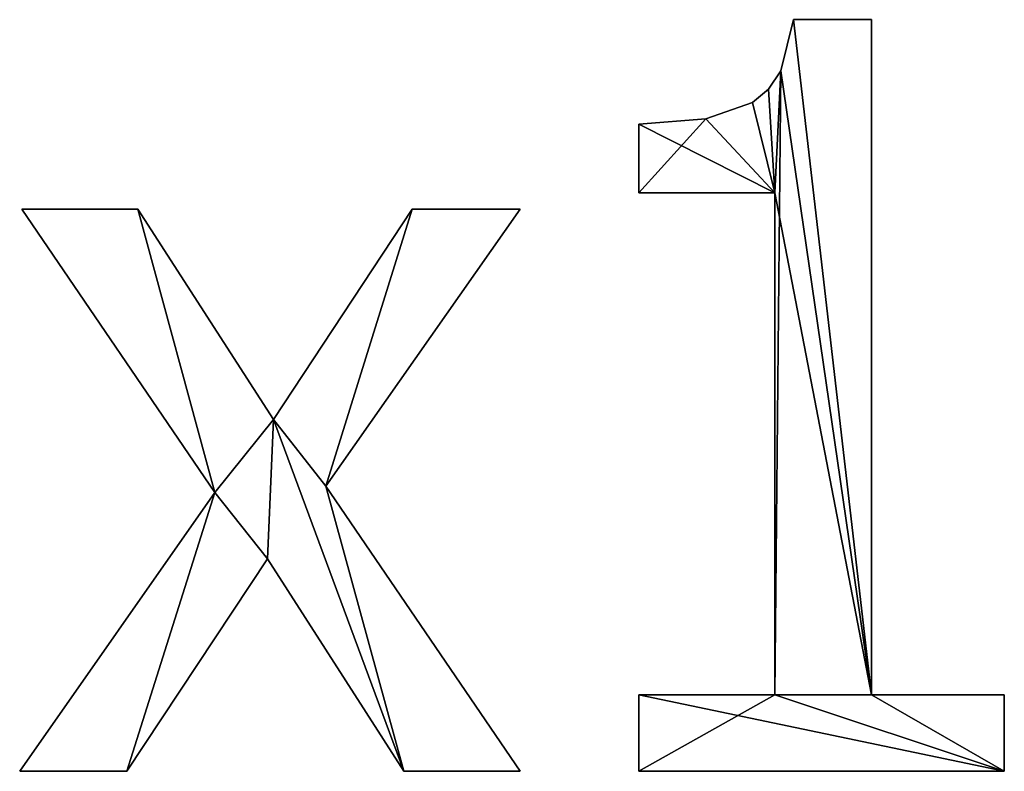
# Model space of a CAD drawing. Extents: x -7793 to 2761, y 224 to 16974.
# Drawn here: x -1369 to -1181, y 2434 to 2577 of the extents above; entities that cross this region are included whole.
import ezdxf

# ---------------------------------------------------------------- set-up
doc = ezdxf.new("R2010")
doc.units = 0
doc.header["$LTSCALE"] = 25.4
doc.layers.get('0').update_dxf_attribs({"color": 13, "linetype": 'CONTINUOUS'})

# ---------------------------------------------------------------- blocks, each defined once
blk = doc.blocks.new('TRI-BUNE_BOEKENK_7')
at = {"color": 0}
for p, q in [((2787.93, 182.57), (2802.78, 182.57)), ((2787.93, 182.57, 15), (2802.78, 182.57, 15)), ((2787.93, 182.57), (2787.93, 182.57, 15)), ((2787.93, 182.57), (2802.78, 182.57)), ((2787.93, 182.57), (2787.93, 182.57, 15)), ((2787.93, 182.57, 15), (2802.78, 182.57, 15)), ((2802.78, 182.57), (2802.78, 54.02)), ((2802.78, 182.57, 15), (2802.78, 54.02, 15)), ((2802.78, 182.57), (2802.78, 182.57, 15)), ((2802.78, 182.57), (2802.78, 54.02)), ((2802.78, 182.57), (2802.78, 182.57, 15)), ((2802.78, 182.57, 15), (2802.78, 54.02, 15)), ((2785.55, 172.83), (2785.55, 172.83, 15)), ((2785.55, 172.83), (2785.55, 172.83, 15)), ((2783.22, 169.36), (2783.22, 169.36, 15)), ((2783.22, 169.36), (2783.22, 169.36, 15)), ((2780.12, 166.81), (2780.12, 166.81, 15)), ((2780.12, 166.81), (2780.12, 166.81, 15)), ((2771.25, 163.69), (2771.25, 163.69, 15)), ((2771.25, 163.69), (2771.25, 163.69, 15)), ((2758.52, 149.62), (2758.52, 162.64)), ((2758.52, 149.62, 15), (2758.52, 162.64, 15)), ((2758.52, 149.62), (2758.52, 162.64)), ((2758.52, 149.62, 15), (2758.52, 162.64, 15)), ((2758.52, 162.64), (2758.52, 162.64, 15)), ((2758.52, 162.64), (2758.52, 162.64, 15)), ((2784.39, 149.62), (2758.52, 149.62)), ((2784.39, 149.62, 15), (2758.52, 149.62, 15)), ((2784.39, 149.62), (2758.52, 149.62)), ((2784.39, 149.62, 15), (2758.52, 149.62, 15)), ((2758.52, 149.62), (2758.52, 149.62, 15)), ((2758.52, 149.62), (2758.52, 149.62, 15)), ((2784.39, 54.02), (2784.39, 149.62)), ((2784.39, 54.02, 15), (2784.39, 149.62, 15)), ((2784.39, 54.02), (2784.39, 149.62)), ((2784.39, 54.02, 15), (2784.39, 149.62, 15)), ((2784.39, 149.62), (2784.39, 149.62, 15)), ((2784.39, 149.62), (2784.39, 149.62, 15)), ((2677.87, 92.53), (2641.09, 146.46)), ((2641.09, 146.46), (2663.22, 146.46)), ((2641.09, 146.46, 15), (2663.22, 146.46, 15)), ((2677.87, 92.53, 15), (2641.09, 146.46, 15)), ((2677.87, 92.53), (2641.09, 146.46)), ((2677.87, 92.53, 15), (2641.09, 146.46, 15)), ((2641.09, 146.46), (2641.09, 146.46, 15)), ((2641.09, 146.46), (2663.22, 146.46)), ((2641.09, 146.46), (2641.09, 146.46, 15)), ((2641.09, 146.46, 15), (2663.22, 146.46, 15)), ((2663.22, 146.46), (2688.98, 106.42)), ((2663.22, 146.46, 15), (2688.98, 106.42, 15)), ((2663.22, 146.46), (2663.22, 146.46, 15)), ((2663.22, 146.46), (2688.98, 106.42)), ((2663.22, 146.46), (2663.22, 146.46, 15)), ((2663.22, 146.46, 15), (2688.98, 106.42, 15)), ((2688.98, 106.42), (2715.42, 146.46)), ((2688.98, 106.42, 15), (2715.42, 146.46, 15)), ((2688.98, 106.42), (2715.42, 146.46)), ((2688.98, 106.42, 15), (2715.42, 146.46, 15)), ((2735.92, 146.46), (2698.95, 93.77)), ((2735.92, 146.46, 15), (2698.95, 93.77, 15)), ((2735.92, 146.46), (2698.95, 93.77)), ((2735.92, 146.46, 15), (2698.95, 93.77, 15)), ((2715.42, 146.46), (2735.92, 146.46)), ((2715.42, 146.46, 15), (2735.92, 146.46, 15)), ((2715.42, 146.46), (2715.42, 146.46, 15)), ((2715.42, 146.46), (2735.92, 146.46)), ((2715.42, 146.46), (2715.42, 146.46, 15)), ((2715.42, 146.46, 15), (2735.92, 146.46, 15)), ((2735.92, 146.46), (2735.92, 146.46, 15)), ((2735.92, 146.46), (2735.92, 146.46, 15)), ((2688.98, 106.42), (2688.98, 106.42, 15)), ((2688.98, 106.42), (2688.98, 106.42, 15)), ((2698.95, 93.77), (2735.92, 39.46)), ((2698.95, 93.77, 15), (2735.92, 39.46, 15)), ((2698.95, 93.77), (2698.95, 93.77, 15)), ((2698.95, 93.77), (2735.92, 39.46)), ((2698.95, 93.77), (2698.95, 93.77, 15)), ((2698.95, 93.77, 15), (2735.92, 39.46, 15)), ((2640.71, 39.46), (2677.87, 92.53)), ((2640.71, 39.46, 15), (2677.87, 92.53, 15)), ((2640.71, 39.46), (2677.87, 92.53)), ((2640.71, 39.46, 15), (2677.87, 92.53, 15)), ((2677.87, 92.53), (2677.87, 92.53, 15)), ((2677.87, 92.53), (2677.87, 92.53, 15)), ((2687.84, 79.89), (2661.11, 39.46)), ((2687.84, 79.89, 15), (2661.11, 39.46, 15)), ((2687.84, 79.89), (2661.11, 39.46)), ((2687.84, 79.89, 15), (2661.11, 39.46, 15)), ((2713.79, 39.46), (2687.84, 79.89)), ((2713.79, 39.46, 15), (2687.84, 79.89, 15)), ((2713.79, 39.46), (2687.84, 79.89)), ((2713.79, 39.46, 15), (2687.84, 79.89, 15)), ((2687.84, 79.89), (2687.84, 79.89, 15)), ((2687.84, 79.89), (2687.84, 79.89, 15)), ((2758.52, 39.46), (2758.52, 54.02)), ((2758.52, 54.02), (2784.39, 54.02)), ((2758.52, 54.02, 15), (2784.39, 54.02, 15)), ((2758.52, 39.46, 15), (2758.52, 54.02, 15)), ((2758.52, 39.46), (2758.52, 54.02)), ((2758.52, 39.46, 15), (2758.52, 54.02, 15)), ((2758.52, 54.02), (2758.52, 54.02, 15)), ((2758.52, 54.02), (2784.39, 54.02)), ((2758.52, 54.02), (2758.52, 54.02, 15)), ((2758.52, 54.02, 15), (2784.39, 54.02, 15)), ((2784.39, 54.02), (2784.39, 54.02, 15)), ((2784.39, 54.02), (2784.39, 54.02, 15)), ((2802.78, 54.02), (2828.07, 54.02)), ((2802.78, 54.02, 15), (2828.07, 54.02, 15)), ((2802.78, 54.02), (2802.78, 54.02, 15)), ((2802.78, 54.02), (2828.07, 54.02)), ((2802.78, 54.02), (2802.78, 54.02, 15)), ((2802.78, 54.02, 15), (2828.07, 54.02, 15)), ((2828.07, 54.02), (2828.07, 39.46)), ((2828.07, 54.02, 15), (2828.07, 39.46, 15)), ((2828.07, 54.02), (2828.07, 54.02, 15)), ((2828.07, 54.02), (2828.07, 39.46)), ((2828.07, 54.02), (2828.07, 54.02, 15)), ((2828.07, 54.02, 15), (2828.07, 39.46, 15)), ((2661.11, 39.46), (2640.71, 39.46)), ((2661.11, 39.46, 15), (2640.71, 39.46, 15)), ((2661.11, 39.46), (2640.71, 39.46)), ((2661.11, 39.46, 15), (2640.71, 39.46, 15)), ((2640.71, 39.46), (2640.71, 39.46, 15)), ((2640.71, 39.46), (2640.71, 39.46, 15)), ((2661.11, 39.46), (2661.11, 39.46, 15)), ((2661.11, 39.46), (2661.11, 39.46, 15)), ((2735.92, 39.46), (2713.79, 39.46)), ((2735.92, 39.46, 15), (2713.79, 39.46, 15)), ((2735.92, 39.46), (2713.79, 39.46)), ((2735.92, 39.46, 15), (2713.79, 39.46, 15)), ((2713.79, 39.46), (2713.79, 39.46, 15)), ((2713.79, 39.46), (2713.79, 39.46, 15)), ((2735.92, 39.46), (2735.92, 39.46, 15)), ((2735.92, 39.46), (2735.92, 39.46, 15)), ((2828.07, 39.46), (2758.52, 39.46)), ((2828.07, 39.46, 15), (2758.52, 39.46, 15)), ((2828.07, 39.46), (2758.52, 39.46)), ((2828.07, 39.46, 15), (2758.52, 39.46, 15)), ((2758.52, 39.46), (2758.52, 39.46, 15)), ((2758.52, 39.46), (2758.52, 39.46, 15)), ((2828.07, 39.46), (2828.07, 39.46, 15)), ((2828.07, 39.46), (2828.07, 39.46, 15))]:
    blk.add_line(p, q, dxfattribs=at)
mesh = blk.add_polyface(dxfattribs=at)
corners = [(2771.25, 163.69), (2758.52, 149.62), (2758.52, 162.64), (2784.39, 149.62), (2780.12, 166.81), (2783.22, 169.36), (2785.55, 172.83), (2784.39, 54.02), (2758.52, 39.46), (2758.52, 54.02), (2828.07, 39.46), (2802.78, 54.02), (2787.93, 182.57), (2802.78, 182.57), (2828.07, 54.02)]
mesh.append_faces([[corners[k] for k in face] for face in [(0, 1, 2), (7, 8, 9), (11, 12, 13), (10, 11, 14)]], dxfattribs={"vtx0": -1, "color": 0})
mesh.append_faces([[corners[k] for k in face] for face in [(1, 0, 3), (3, 6, 7), (8, 7, 10)]], dxfattribs={"vtx0": -1, "vtx1": -1, "color": 0})
mesh.append_faces([[corners[k] for k in face] for face in [(10, 7, 11), (11, 7, 6)]], dxfattribs={"vtx0": -1, "vtx1": -1, "vtx2": -1, "color": 0})
mesh.append_faces([[corners[k] for k in face] for face in [(3, 0, 4), (3, 4, 5), (3, 5, 6), (11, 6, 12)]], dxfattribs={"vtx0": -1, "vtx2": -1, "color": 0})
mesh = blk.add_polyface(dxfattribs=at)
corners = [(2784.39, 149.62, 15), (2758.52, 162.64, 15), (2758.52, 149.62, 15), (2771.25, 163.69, 15), (2780.12, 166.81, 15), (2783.22, 169.36, 15), (2785.55, 172.83, 15), (2828.07, 39.46, 15), (2758.52, 54.02, 15), (2758.52, 39.46, 15), (2784.39, 54.02, 15), (2802.78, 54.02, 15), (2787.93, 182.57, 15), (2828.07, 54.02, 15), (2802.78, 182.57, 15)]
mesh.append_faces([[corners[k] for k in face] for face in [(0, 1, 2), (7, 8, 9), (11, 7, 13)]], dxfattribs={"vtx0": -1, "color": 0})
mesh.append_faces([[corners[k] for k in face] for face in [(1, 0, 3), (3, 0, 4), (4, 0, 5), (5, 0, 6), (8, 7, 10), (10, 11, 0), (6, 11, 12)]], dxfattribs={"vtx0": -1, "vtx1": -1, "color": 0})
mesh.append_faces([[corners[k] for k in face] for face in [(10, 7, 11), (0, 11, 6)]], dxfattribs={"vtx0": -1, "vtx1": -1, "vtx2": -1, "color": 0})
mesh.append_faces([[corners[k] for k in face] for face in [(14, 12, 11)]], dxfattribs={"vtx1": -1, "color": 0})
mesh = blk.add_polyface(dxfattribs=at)
corners = [(2787.93, 182.57, 15), (2785.55, 172.83), (2785.55, 172.83, 15), (2787.93, 182.57)]
mesh.append_faces([[corners[k] for k in face] for face in [(0, 1, 2), (1, 0, 3)]], dxfattribs={"vtx0": -1, "color": 0})
mesh = blk.add_polyface(dxfattribs=at)
corners = [(2787.93, 182.57, 15), (2802.78, 182.57), (2787.93, 182.57), (2802.78, 182.57, 15)]
mesh.append_faces([[corners[k] for k in face] for face in [(0, 1, 2), (1, 0, 3)]], dxfattribs={"vtx0": -1, "color": 0})
mesh = blk.add_polyface(dxfattribs=at)
corners = [(2802.78, 182.57), (2802.78, 54.02, 15), (2802.78, 54.02), (2802.78, 182.57, 15)]
mesh.append_faces([[corners[k] for k in face] for face in [(0, 1, 2), (1, 0, 3)]], dxfattribs={"vtx0": -1, "color": 0})
mesh = blk.add_polyface(dxfattribs=at)
corners = [(2785.55, 172.83, 15), (2783.22, 169.36), (2783.22, 169.36, 15), (2785.55, 172.83)]
mesh.append_faces([[corners[k] for k in face] for face in [(0, 1, 2), (1, 0, 3)]], dxfattribs={"vtx0": -1, "color": 0})
mesh = blk.add_polyface(dxfattribs=at)
corners = [(2780.12, 166.81, 15), (2783.22, 169.36), (2780.12, 166.81), (2783.22, 169.36, 15)]
mesh.append_faces([[corners[k] for k in face] for face in [(0, 1, 2), (1, 0, 3)]], dxfattribs={"vtx0": -1, "color": 0})
mesh = blk.add_polyface(dxfattribs=at)
corners = [(2771.25, 163.69, 15), (2780.12, 166.81), (2771.25, 163.69), (2780.12, 166.81, 15)]
mesh.append_faces([[corners[k] for k in face] for face in [(0, 1, 2), (1, 0, 3)]], dxfattribs={"vtx0": -1, "color": 0})
mesh = blk.add_polyface(dxfattribs=at)
corners = [(2758.52, 162.64, 15), (2771.25, 163.69), (2758.52, 162.64), (2771.25, 163.69, 15)]
mesh.append_faces([[corners[k] for k in face] for face in [(0, 1, 2), (1, 0, 3)]], dxfattribs={"vtx0": -1, "color": 0})
mesh = blk.add_polyface(dxfattribs=at)
corners = [(2758.52, 162.64, 15), (2758.52, 149.62), (2758.52, 149.62, 15), (2758.52, 162.64)]
mesh.append_faces([[corners[k] for k in face] for face in [(0, 1, 2), (1, 0, 3)]], dxfattribs={"vtx0": -1, "color": 0})
mesh = blk.add_polyface(dxfattribs=at)
corners = [(2784.39, 149.62, 15), (2758.52, 149.62), (2784.39, 149.62), (2758.52, 149.62, 15)]
mesh.append_faces([[corners[k] for k in face] for face in [(0, 1, 2), (1, 0, 3)]], dxfattribs={"vtx0": -1, "color": 0})
mesh = blk.add_polyface(dxfattribs=at)
corners = [(2784.39, 149.62, 15), (2784.39, 54.02), (2784.39, 54.02, 15), (2784.39, 149.62)]
mesh.append_faces([[corners[k] for k in face] for face in [(0, 1, 2), (1, 0, 3)]], dxfattribs={"vtx0": -1, "color": 0})
mesh = blk.add_polyface(dxfattribs=at)
corners = [(2715.42, 146.46), (2698.95, 93.77), (2688.98, 106.42), (2735.92, 146.46), (2663.22, 146.46), (2677.87, 92.53), (2641.09, 146.46), (2687.84, 79.89), (2713.79, 39.46), (2735.92, 39.46), (2661.11, 39.46), (2640.71, 39.46)]
mesh.append_faces([[corners[k] for k in face] for face in [(1, 0, 3), (4, 5, 6), (8, 1, 9), (5, 10, 11)]], dxfattribs={"vtx0": -1, "color": 0})
mesh.append_faces([[corners[k] for k in face] for face in [(0, 1, 2), (7, 2, 8), (10, 5, 7)]], dxfattribs={"vtx0": -1, "vtx1": -1, "color": 0})
mesh.append_faces([[corners[k] for k in face] for face in [(5, 2, 7), (8, 2, 1)]], dxfattribs={"vtx0": -1, "vtx1": -1, "vtx2": -1, "color": 0})
mesh.append_faces([[corners[k] for k in face] for face in [(5, 4, 2)]], dxfattribs={"vtx0": -1, "vtx2": -1, "color": 0})
mesh = blk.add_polyface(dxfattribs=at)
corners = [(2661.11, 39.46, 15), (2677.87, 92.53, 15), (2640.71, 39.46, 15), (2687.84, 79.89, 15), (2663.22, 146.46, 15), (2641.09, 146.46, 15), (2688.98, 106.42, 15), (2713.79, 39.46, 15), (2698.95, 93.77, 15), (2735.92, 39.46, 15), (2715.42, 146.46, 15), (2735.92, 146.46, 15)]
mesh.append_faces([[corners[k] for k in face] for face in [(0, 1, 2), (1, 4, 5), (8, 7, 9), (10, 8, 11)]], dxfattribs={"vtx0": -1, "color": 0})
mesh.append_faces([[corners[k] for k in face] for face in [(4, 1, 6)]], dxfattribs={"vtx0": -1, "vtx1": -1, "color": 0})
mesh.append_faces([[corners[k] for k in face] for face in [(6, 1, 3), (6, 7, 8)]], dxfattribs={"vtx0": -1, "vtx1": -1, "vtx2": -1, "color": 0})
mesh.append_faces([[corners[k] for k in face] for face in [(1, 0, 3), (6, 3, 7), (8, 10, 6)]], dxfattribs={"vtx0": -1, "vtx2": -1, "color": 0})
mesh = blk.add_polyface(dxfattribs=at)
corners = [(2641.09, 146.46, 15), (2677.87, 92.53), (2677.87, 92.53, 15), (2641.09, 146.46)]
mesh.append_faces([[corners[k] for k in face] for face in [(0, 1, 2), (1, 0, 3)]], dxfattribs={"vtx0": -1, "color": 0})
mesh = blk.add_polyface(dxfattribs=at)
corners = [(2641.09, 146.46, 15), (2663.22, 146.46), (2641.09, 146.46), (2663.22, 146.46, 15)]
mesh.append_faces([[corners[k] for k in face] for face in [(0, 1, 2), (1, 0, 3)]], dxfattribs={"vtx0": -1, "color": 0})
mesh = blk.add_polyface(dxfattribs=at)
corners = [(2663.22, 146.46), (2688.98, 106.42, 15), (2688.98, 106.42), (2663.22, 146.46, 15)]
mesh.append_faces([[corners[k] for k in face] for face in [(0, 1, 2), (1, 0, 3)]], dxfattribs={"vtx0": -1, "color": 0})
mesh = blk.add_polyface(dxfattribs=at)
corners = [(2715.42, 146.46, 15), (2688.98, 106.42), (2688.98, 106.42, 15), (2715.42, 146.46)]
mesh.append_faces([[corners[k] for k in face] for face in [(0, 1, 2), (1, 0, 3)]], dxfattribs={"vtx0": -1, "color": 0})
mesh = blk.add_polyface(dxfattribs=at)
corners = [(2735.92, 146.46), (2698.95, 93.77, 15), (2698.95, 93.77), (2735.92, 146.46, 15)]
mesh.append_faces([[corners[k] for k in face] for face in [(0, 1, 2), (1, 0, 3)]], dxfattribs={"vtx0": -1, "color": 0})
mesh = blk.add_polyface(dxfattribs=at)
corners = [(2715.42, 146.46, 15), (2735.92, 146.46), (2715.42, 146.46), (2735.92, 146.46, 15)]
mesh.append_faces([[corners[k] for k in face] for face in [(0, 1, 2), (1, 0, 3)]], dxfattribs={"vtx0": -1, "color": 0})
mesh = blk.add_polyface(dxfattribs=at)
corners = [(2698.95, 93.77), (2735.92, 39.46, 15), (2735.92, 39.46), (2698.95, 93.77, 15)]
mesh.append_faces([[corners[k] for k in face] for face in [(0, 1, 2), (1, 0, 3)]], dxfattribs={"vtx0": -1, "color": 0})
mesh = blk.add_polyface(dxfattribs=at)
corners = [(2677.87, 92.53, 15), (2640.71, 39.46), (2640.71, 39.46, 15), (2677.87, 92.53)]
mesh.append_faces([[corners[k] for k in face] for face in [(0, 1, 2), (1, 0, 3)]], dxfattribs={"vtx0": -1, "color": 0})
mesh = blk.add_polyface(dxfattribs=at)
corners = [(2687.84, 79.89), (2661.11, 39.46, 15), (2661.11, 39.46), (2687.84, 79.89, 15)]
mesh.append_faces([[corners[k] for k in face] for face in [(0, 1, 2), (1, 0, 3)]], dxfattribs={"vtx0": -1, "color": 0})
mesh = blk.add_polyface(dxfattribs=at)
corners = [(2687.84, 79.89, 15), (2713.79, 39.46), (2713.79, 39.46, 15), (2687.84, 79.89)]
mesh.append_faces([[corners[k] for k in face] for face in [(0, 1, 2), (1, 0, 3)]], dxfattribs={"vtx0": -1, "color": 0})
mesh = blk.add_polyface(dxfattribs=at)
corners = [(2758.52, 54.02, 15), (2758.52, 39.46), (2758.52, 39.46, 15), (2758.52, 54.02)]
mesh.append_faces([[corners[k] for k in face] for face in [(0, 1, 2), (1, 0, 3)]], dxfattribs={"vtx0": -1, "color": 0})
mesh = blk.add_polyface(dxfattribs=at)
corners = [(2758.52, 54.02, 15), (2784.39, 54.02), (2758.52, 54.02), (2784.39, 54.02, 15)]
mesh.append_faces([[corners[k] for k in face] for face in [(0, 1, 2), (1, 0, 3)]], dxfattribs={"vtx0": -1, "color": 0})
mesh = blk.add_polyface(dxfattribs=at)
corners = [(2802.78, 54.02, 15), (2828.07, 54.02), (2802.78, 54.02), (2828.07, 54.02, 15)]
mesh.append_faces([[corners[k] for k in face] for face in [(0, 1, 2), (1, 0, 3)]], dxfattribs={"vtx0": -1, "color": 0})
mesh = blk.add_polyface(dxfattribs=at)
corners = [(2828.07, 54.02), (2828.07, 39.46, 15), (2828.07, 39.46), (2828.07, 54.02, 15)]
mesh.append_faces([[corners[k] for k in face] for face in [(0, 1, 2), (1, 0, 3)]], dxfattribs={"vtx0": -1, "color": 0})
mesh = blk.add_polyface(dxfattribs=at)
corners = [(2661.11, 39.46, 15), (2640.71, 39.46), (2661.11, 39.46), (2640.71, 39.46, 15)]
mesh.append_faces([[corners[k] for k in face] for face in [(0, 1, 2), (1, 0, 3)]], dxfattribs={"vtx0": -1, "color": 0})
mesh = blk.add_polyface(dxfattribs=at)
corners = [(2735.92, 39.46, 15), (2713.79, 39.46), (2735.92, 39.46), (2713.79, 39.46, 15)]
mesh.append_faces([[corners[k] for k in face] for face in [(0, 1, 2), (1, 0, 3)]], dxfattribs={"vtx0": -1, "color": 0})
mesh = blk.add_polyface(dxfattribs=at)
corners = [(2828.07, 39.46, 15), (2758.52, 39.46), (2828.07, 39.46), (2758.52, 39.46, 15)]
mesh.append_faces([[corners[k] for k in face] for face in [(0, 1, 2), (1, 0, 3)]], dxfattribs={"vtx0": -1, "color": 0})

msp = doc.modelspace()

# ---------------------------------------------------------------- block references
at = {"color": 0}
msp.add_blockref('TRI-BUNE_BOEKENK_7', (-4009.56, 2394.67), dxfattribs=at)

doc.saveas('drawing.dxf')
